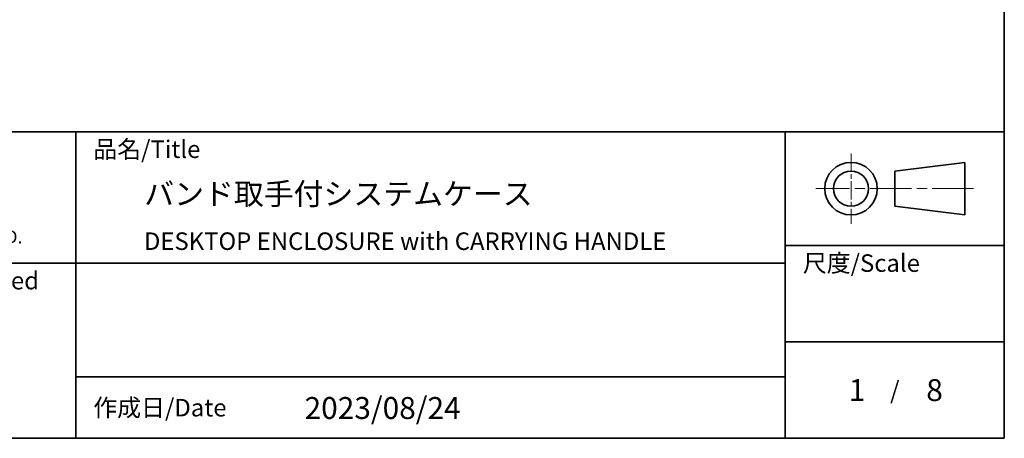
# Model space of a CAD drawing. Units: millimetres. Extents: x 1 to 12583, y -1 to 1545.
# Drawn here: x 1115 to 1565, y -1 to 190 of the extents above; entities that cross this region are included whole.
import ezdxf
from ezdxf.enums import TextEntityAlignment as Align

# ---------------------------------------------------------------- set-up
doc = ezdxf.new("R2010")
doc.units = ezdxf.units.MM
doc.linetypes.add('CHAIN', pattern=[0.3543, 0.2362, -0.0295, 0.0591, -0.0295])
doc.layers.add('Border (ISO)', color=7, linetype='Continuous', lineweight=35)
doc.layers.add('Title (ISO)', color=7, linetype='Continuous', lineweight=35)
doc.styles.add('Note Text (TK)', font='MS PGothic.ttf')
doc.styles.add('文字スタイル67', font='arial.ttf')

# ---------------------------------------------------------------- blocks, each defined once
blk = doc.blocks.new('図面枠 tk図枠')
at = {"layer": 'Border (ISO)'}
for p in [(405.5, 289), (14.5, 8)]:
    blk.add_line(p, (405.5, 8), dxfattribs=at)
blk = doc.blocks.new('表題欄 tk表題欄')
at = {"layer": 'Title (ISO)'}
for p, q in [((74.71, 244.05), (255.71, 244.05)), ((149.71, 244.05), (149.71, 209.05)), ((230.71, 244.05), (230.71, 209.05)), ((255.71, 244.05), (255.71, 209.05)), ((243.21, 239.55), (251.21, 240.55)), ((251.21, 234.55), (251.21, 240.55)), ((243.21, 239.55), (243.21, 235.55)), ((243.21, 235.55), (251.21, 234.55)), ((230.71, 231.05), (255.71, 231.05)), ((74.71, 229.05), (230.71, 229.05)), ((230.71, 220.05), (255.71, 220.05)), ((149.71, 216.05), (230.71, 216.05)), ((255.71, 209.05), (74.71, 209.05))]:
    blk.add_line(p, q, dxfattribs=at)
at = {"layer": 'Title (ISO)', "color": 4, "linetype": 'CHAIN', "lineweight": 18, "ltscale": 8.88956, "true_color": 0x00ffff}
blk.add_line((238.21, 241.55), (238.21, 233.55), dxfattribs=at)
at = {"layer": 'Title (ISO)', "color": 4, "linetype": 'CHAIN', "lineweight": 18, "ltscale": 20.001633, "true_color": 0x00ffff}
blk.add_line((252.21, 237.55), (234.21, 237.55), dxfattribs=at)
at = {"layer": 'Title (ISO)'}
for radius in [3, 2]:
    blk.add_circle((238.21, 237.55), radius, dxfattribs=at)
at = {"layer": 'Title (ISO)', "color": 1, "true_color": 0xff0000, "char_height": 2, "line_spacing_factor": 1.5, "style": 'Note Text (TK)'}
for s, insert, attachment_point in [('\\fＭＳ Ｐゴシック|b0|i0;\\H2.0000;品名/Title', (151.71, 242.05), 4), ('\\fＭＳ Ｐゴシック|b0|i0;\\H2.0000;尺度/Scale', (232.71, 229.05), 4), ('\\fＭＳ Ｐゴシック|b0|i0;\\H2.0000;製図/Created', (137.21, 227.05), 5), ('\\fＭＳ Ｐゴシック|b0|i0;\\H2.0000;作成日/Date', (151.71, 212.55), 4)]:
    blk.add_mtext(s, dxfattribs=dict(at, insert=insert, attachment_point=attachment_point))
at = {"layer": 'Title (ISO)', "color": 7, "line_spacing_factor": 1.5, "style": 'Note Text (TK)'}
for s, insert, char_height, attachment_point in [('\\fArial|b0|i0;\\H1.4986;TAKACHI ELECTRONICS ENCLOSURE CO., LTD.', (99.87, 232.05), 1.4986, 4), ('\\fＭＳ Ｐゴシック|b0|i0;\\H2.0000;/', (243.21, 214.55), 2, 5)]:
    blk.add_mtext(s, dxfattribs=dict(at, insert=insert, char_height=char_height, attachment_point=attachment_point))
at = {"layer": 'Title (ISO)', "color": 7}
for tag, p, height, style in [('<品名>_001', (157.52, 235.7), 2.5, 'Note Text (TK)'), ('<Title>_001', (157.49, 230.55), 2, '文字スタイル67'), ('<ページ_No.>_001', (237.95, 213.3), 2.5, 'Note Text (TK)'), ('<総ページ数>_001', (246.8, 213.3), 2.5, 'Note Text (TK)'), ('作成日_001', (175.87, 211.28), 2.5, 'Note Text (TK)')]:
    blk.add_attdef(tag, p, '', height=height, dxfattribs=dict(at, style=style))
at = {"layer": 'Title (ISO)', "color": 7, "style": 'Note Text (TK)'}
blk.add_attdef('<尺度>', text='', height=2.5, dxfattribs=at).set_placement((243.21, 223.55), align=Align.MIDDLE_CENTER)

msp = doc.modelspace()

# ---------------------------------------------------------------- block references
at = {"xscale": 4, "yscale": 4, "zscale": 4}
msp.add_blockref('図面枠 tk図枠', (-57.4208, -32.9232), dxfattribs=at)
ref = msp.add_blockref('表題欄 tk表題欄', (541.7439, -837.1341), dxfattribs=dict(xscale=4, yscale=4, zscale=4))
ref.add_attrib('<品名>_001', 'バンド取手付システムケース', (1171.8406, 105.6791), dxfattribs={"layer": 'Title (ISO)', "color": 7, "height": 10, "style": 'Note Text (TK)'})
ref.add_attrib('作成日_001', '2023/08/24', (1245.0678, 7.9064), dxfattribs={"layer": 'Title (ISO)', "color": 7, "height": 10, "style": 'Note Text (TK)'})
ref.add_attrib('<Title>_001', 'DESKTOP ENCLOSURE with CARRYING HANDLE', (1171.717, 85.0741), dxfattribs={"layer": 'Title (ISO)', "color": 7, "height": 8, "style": '文字スタイル67'})
ref.add_attrib('<ページ_No.>_001', '1', (1493.5394, 16.0768), dxfattribs={"layer": 'Title (ISO)', "color": 7, "height": 10, "style": 'Note Text (TK)'})
ref.add_attrib('<総ページ数>_001', '8', (1528.9428, 16.0768), dxfattribs={"layer": 'Title (ISO)', "color": 7, "height": 10, "style": 'Note Text (TK)'})

doc.saveas('drawing.dxf')
